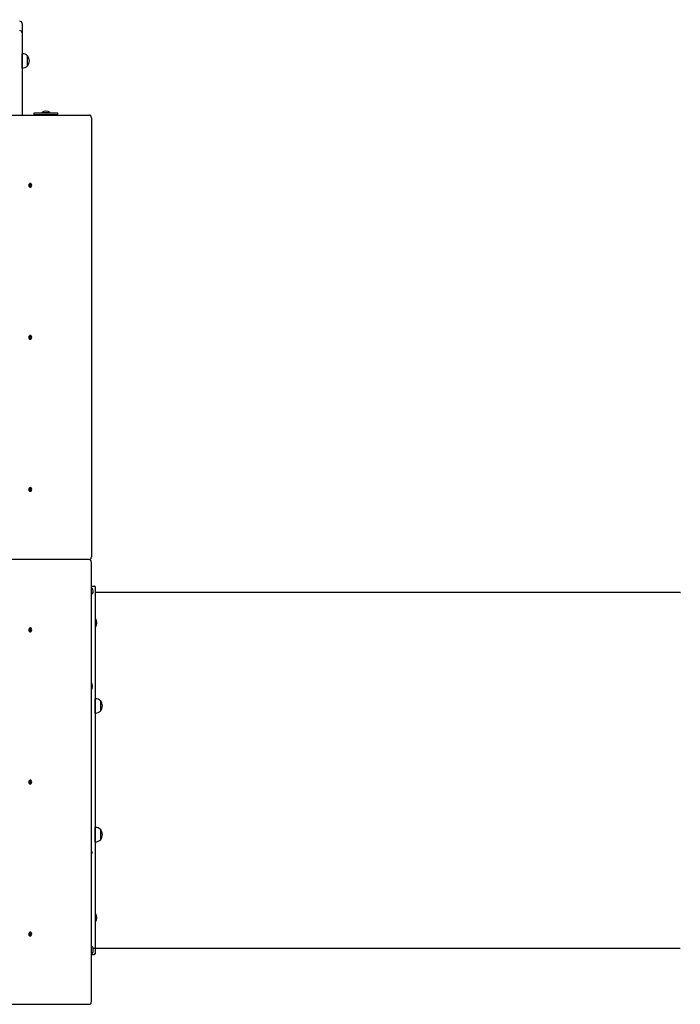
# Model space of a CAD drawing. Units: millimetres. Extents: x 1786 to 18298, y 1306 to 23618.
# Drawn here: x 11067 to 12478, y 7755 to 9859 of the extents above; entities that cross this region are included whole.
import ezdxf

# ---------------------------------------------------------------- set-up
doc = ezdxf.new("R2010")
doc.units = ezdxf.units.MM
doc.header["$LTSCALE"] = 90
doc.linetypes.add('SLD-Сплошная', pattern=[0])
doc.layers.add('THICK_LINE', color=7, linetype='SLD-Сплошная', lineweight=25)
doc.styles.add('SLDTEXTSTYLE0', font='TXT', dxfattribs={"width": 0.605})
doc.dimstyles.new('SLDDIMSTYLE3', dxfattribs={"dimtxt": 450, "dimasz": 450, "dimexe": 0, "dimexo": 0.0625, "dimgap": 112.5, "dimtad": 2, "dimdec": 0, "dimrnd": 1e-09, "dimzin": 12, "dimdsep": 46, "dimtxsty": 'SLDTEXTSTYLE0', "dimsah": 1, "dimcen": 0.09, "dimadec": 0, "dimazin": 3, "dimtfac": 1, "dimtofl": 0, "dimtmove": 0, "dimatfit": 3, "dimfxl": 1, "dimfrac": 2, "dimtolj": 1, "dimtzin": 12, "dimarcsym": 0})

# ---------------------------------------------------------------- blocks, each defined once
blk = doc.blocks.new('_D_6')
at = {"layer": 'THICK_LINE', "transparency": 16777216}
for p, q in [((14719, 15806.6), (2283.7, 15806.6)), ((2463.7, 2323.5), (2463.7, 15806.6)), ((10637.2, 2323.5), (2283.7, 2323.5))]:
    blk.add_line(p, q, dxfattribs=at)
for points in [[(2463.7, 15806.6), (2373.7, 15356.6), (2553.7, 15356.6)], [(2463.7, 2323.5), (2553.7, 2773.5), (2373.7, 2773.5)]]:
    blk.add_solid(points, dxfattribs=at)
at = {"layer": 'THICK_LINE', "transparency": 16777216, "insert": (1883.6, 8360.3), "char_height": 450, "attachment_point": 1, "rotation": 90, "style": 'SLDTEXTSTYLE0'}
blk.add_mtext('13483', dxfattribs=at)
blk = doc.blocks.new('_D_8')
at = {"layer": 'THICK_LINE', "transparency": 16777216}
for p, q in [((15208, 13885.7), (18298, 13885.7)), ((18118, 13885.7), (18118, 3823.5)), ((11123, 3823.5), (18298, 3823.5))]:
    blk.add_line(p, q, dxfattribs=at)
for points in [[(18118, 13885.7), (18028, 13435.7), (18208, 13435.7)], [(18118, 3823.5), (18208, 4273.5), (18028, 4273.5)]]:
    blk.add_solid(points, dxfattribs=at)
at = {"layer": 'THICK_LINE', "transparency": 16777216, "insert": (17537.9, 8149.9), "char_height": 450, "attachment_point": 1, "rotation": 90, "style": 'SLDTEXTSTYLE0'}
blk.add_mtext('10062', dxfattribs=at)

msp = doc.modelspace()

# ---------------------------------------------------------------- linework, layer by layer
at = {"color": 7, "linetype": 'SLD-Сплошная', "lineweight": 25}
for p, q in [((11072.01, 9850.42), (11072.01, 9845.42)), ((11072.01, 9845.42), (11072.01, 9830.42)), ((11072.01, 9830.42), (11072.01, 9805.42)), ((11072.01, 9805.42), (11072.01, 9654.89)), ((11072.21, 9785.61), (11072.01, 9785.59)), ((11072.21, 9785.48), (11072.21, 9785.61)), ((11072.21, 9755.24), (11072.21, 9785.48)), ((11084.01, 9781.17), (11083.77, 9781.17)), ((11084.01, 9779.33), (11084.01, 9781.17)), ((11084.01, 9759.67), (11084.01, 9779.33)), ((11072.01, 9755.25), (11072.21, 9755.24)), ((11072.51, 9740.42), (11072.51, 9740.42)), ((11072.51, 9740.42), (11072.51, 9720.42)), ((11083.77, 9759.68), (11084.01, 9759.67)), ((11072.51, 9720.42), (11072.51, 9720.42)), ((11098.01, 9655.39), (11098.01, 9659.39)), ((11098.01, 9659.39), (11123.01, 9659.39)), ((11114.01, 9660.11), (11114.01, 9660.11)), ((11114.01, 9660.11), (11123.85, 9660.11)), ((11123.01, 9659.39), (11148.01, 9659.39)), ((11123.85, 9660.11), (11132.01, 9660.11)), ((11132.01, 9660.11), (11132.01, 9660.11)), ((11148.01, 9659.39), (11148.01, 9655.39)), ((10234.32, 9654.89), (11215.79, 9654.89)), ((11123.01, 9655.39), (11098.01, 9655.39)), ((11098.01, 9655.39), (11098.01, 9655.39)), ((11117.46, 9655.39), (11117.46, 9654.89)), ((11148.01, 9655.39), (11123.01, 9655.39)), ((11128.56, 9654.89), (11128.56, 9655.39)), ((11148.01, 9655.39), (11148.01, 9655.39)), ((11220.03, 9648.89), (11220.03, 8710.89)), ((11089.85, 9508.89), (11089.21, 9508.89)), ((11090.27, 9508.8), (11090.54, 9507.19)), ((11089.21, 9500.89), (11089.57, 9500.98)), ((11090.54, 9502.59), (11090.27, 9500.98)), ((11089.85, 9183.89), (11089.21, 9183.89)), ((11089.21, 9175.89), (11089.57, 9175.98)), ((11090.27, 9183.8), (11090.54, 9182.19)), ((11090.54, 9177.59), (11090.27, 9175.98)), ((11089.85, 8858.89), (11089.21, 8858.89)), ((11090.27, 8858.8), (11090.54, 8857.19)), ((11089.21, 8850.89), (11089.57, 8850.98)), ((11090.54, 8852.59), (11090.27, 8850.98)), ((11215.79, 8704.89), (10234.32, 8704.89)), ((11220.03, 7760.89), (11220.03, 8698.89)), ((11225.01, 8648.53), (11220.03, 8647.88)), ((11225.01, 8647.88), (11220.03, 8647.88)), ((11228.01, 8647.87), (11220.03, 8647.88)), ((11226.89, 8647.88), (11225.01, 8648.52)), ((11225.01, 8647.88), (11225.01, 8647.88)), ((11228.01, 8647.88), (11226.89, 8647.88)), ((11227.95, 8646.18), (11227.85, 8646.44)), ((11228.01, 8647.87), (11228.01, 8647.88)), ((11228.01, 8647.87), (11228.01, 8647.68)), ((11228.01, 8647.68), (11228.01, 8647.67)), ((11228.01, 8647.67), (11228.01, 7862.11)), ((12477.81, 8634.89), (11228.01, 8634.89)), ((11228.73, 8578.89), (11228.73, 8578.89)), ((11228.73, 8578.89), (11228.73, 8560.89)), ((11089.85, 8558.89), (11089.21, 8558.89)), ((11089.21, 8550.89), (11089.57, 8550.98)), ((11090.27, 8558.8), (11090.54, 8557.19)), ((11090.54, 8552.59), (11090.27, 8550.98)), ((11228.73, 8560.89), (11228.73, 8560.89)), ((11228.21, 8407.58), (11228.01, 8407.56)), ((11228.21, 8377.2), (11228.21, 8407.58)), ((11240.01, 8403.14), (11239.77, 8403.13)), ((11240.01, 8389.69), (11240.01, 8403.14)), ((11228.01, 8377.22), (11228.21, 8377.2)), ((11239.77, 8381.65), (11240.01, 8381.64)), ((11240.01, 8381.64), (11240.01, 8389.69)), ((11089.85, 8233.89), (11089.21, 8233.89)), ((11089.21, 8225.89), (11089.57, 8225.98)), ((11090.27, 8233.8), (11090.54, 8232.19)), ((11090.54, 8227.59), (11090.27, 8225.98)), ((11228.21, 8132.58), (11228.01, 8132.56)), ((11228.21, 8131.7), (11228.21, 8132.58)), ((11228.21, 8102.2), (11228.21, 8131.7)), ((11240.01, 8128.14), (11239.77, 8128.13)), ((11240.01, 8114.69), (11240.01, 8128.14)), ((11228.01, 8102.22), (11228.21, 8102.2)), ((11239.77, 8106.65), (11240.01, 8106.64)), ((11240.01, 8106.64), (11240.01, 8114.69)), ((11228.73, 7948.89), (11228.73, 7948.89)), ((11228.73, 7948.89), (11228.73, 7930.89)), ((11228.73, 7930.89), (11228.73, 7930.89)), ((11089.85, 7908.89), (11089.21, 7908.89)), ((11089.21, 7900.89), (11089.57, 7900.98)), ((11090.27, 7908.8), (11090.54, 7907.19)), ((11090.54, 7902.59), (11090.27, 7900.98)), ((11223.72, 7874.75), (12477.81, 7874.89)), ((11220.03, 7861.26), (11225.01, 7861.91)), ((11220.03, 7861.26), (11225.01, 7861.26)), ((11228.01, 7861.9), (11225.01, 7861.91)), ((11227.82, 7863.27), (11227.95, 7863.61)), ((11228.01, 7862.11), (11228.01, 7862.09)), ((11228.01, 7862.09), (11228.01, 7861.9)), ((10234.32, 7754.89), (11215.79, 7754.89))]:
    msp.add_line(p, q, dxfattribs=at)
at = {"color": 7, "linetype": 'SLD-Сплошная', "lineweight": 25, "flags": 128}
for points in [[(11220.03, 9648.89), (11219.95, 9650.06), (11219.71, 9651.19), (11219.31, 9652.22), (11218.79, 9653.13), (11218.14, 9653.88), (11217.41, 9654.43), (11216.61, 9654.77), (11215.79, 9654.89)], [(11089.21, 9508.89), (11088.38, 9508.71), (11087.62, 9508.19), (11087, 9507.38), (11086.58, 9506.35), (11086.39, 9505.19), (11086.46, 9504), (11086.76, 9502.89), (11087.29, 9501.96), (11087.99, 9501.29), (11088.79, 9500.93), (11089.21, 9500.89)], [(11089.85, 9508.89), (11089.02, 9508.71), (11088.26, 9508.19), (11087.64, 9507.38), (11087.22, 9506.35), (11087.03, 9505.19), (11087.09, 9504), (11087.4, 9502.89), (11087.93, 9501.96), (11088.62, 9501.29), (11089.43, 9500.93), (11090.27, 9500.93), (11091.08, 9501.29), (11091.4, 9501.56)], [(11091.41, 9508.21), (11090.68, 9508.71), (11089.85, 9508.89)], [(11089.21, 9183.89), (11088.38, 9183.71), (11087.62, 9183.19), (11087, 9182.38), (11086.58, 9181.35), (11086.39, 9180.19), (11086.46, 9179), (11086.76, 9177.89), (11087.29, 9176.96), (11087.99, 9176.29), (11088.79, 9175.93), (11089.21, 9175.89)], [(11089.85, 9183.89), (11089.02, 9183.71), (11088.26, 9183.19), (11087.64, 9182.38), (11087.22, 9181.35), (11087.03, 9180.19), (11087.09, 9179), (11087.4, 9177.89), (11087.93, 9176.96), (11088.62, 9176.29), (11089.43, 9175.93), (11090.27, 9175.93), (11091.08, 9176.29), (11091.4, 9176.56)], [(11091.41, 9183.21), (11090.68, 9183.71), (11089.85, 9183.89)], [(11089.21, 8858.89), (11088.38, 8858.71), (11087.62, 8858.19), (11087, 8857.38), (11086.58, 8856.35), (11086.39, 8855.19), (11086.46, 8854), (11086.76, 8852.89), (11087.29, 8851.96), (11087.99, 8851.29), (11088.79, 8850.93), (11089.21, 8850.89)], [(11089.85, 8858.89), (11089.02, 8858.71), (11088.26, 8858.19), (11087.64, 8857.38), (11087.22, 8856.35), (11087.03, 8855.19), (11087.09, 8854), (11087.4, 8852.89), (11087.93, 8851.96), (11088.62, 8851.29), (11089.43, 8850.93), (11090.27, 8850.93), (11091.08, 8851.29), (11091.4, 8851.56)], [(11091.41, 8858.21), (11090.68, 8858.71), (11089.85, 8858.89)], [(11215.79, 8704.89), (11216.61, 8705), (11217.41, 8705.35), (11218.14, 8705.9), (11218.79, 8706.65), (11219.31, 8707.56), (11219.71, 8708.59), (11219.95, 8709.72), (11220.03, 8710.89)], [(11220.03, 8698.89), (11219.95, 8700.06), (11219.71, 8701.19), (11219.31, 8702.22), (11218.79, 8703.13), (11218.14, 8703.88), (11217.41, 8704.43), (11216.61, 8704.77), (11215.79, 8704.89)], [(11089.21, 8558.89), (11088.38, 8558.71), (11087.62, 8558.19), (11087, 8557.38), (11086.58, 8556.35), (11086.39, 8555.19), (11086.46, 8554), (11086.76, 8552.89), (11087.29, 8551.96), (11087.99, 8551.29), (11088.79, 8550.93), (11089.21, 8550.89)], [(11089.85, 8558.89), (11089.02, 8558.71), (11088.26, 8558.19), (11087.64, 8557.38), (11087.22, 8556.35), (11087.03, 8555.19), (11087.09, 8554), (11087.4, 8552.89), (11087.93, 8551.96), (11088.62, 8551.29), (11089.43, 8550.93), (11090.27, 8550.93), (11091.08, 8551.29), (11091.4, 8551.56)], [(11091.41, 8558.21), (11090.68, 8558.71), (11089.85, 8558.89)], [(11089.21, 8233.89), (11088.38, 8233.71), (11087.62, 8233.19), (11087, 8232.38), (11086.58, 8231.35), (11086.39, 8230.19), (11086.46, 8229), (11086.76, 8227.89), (11087.29, 8226.96), (11087.99, 8226.29), (11088.79, 8225.93), (11089.21, 8225.89)], [(11089.85, 8233.89), (11089.02, 8233.71), (11088.26, 8233.19), (11087.64, 8232.38), (11087.22, 8231.35), (11087.03, 8230.19), (11087.09, 8229), (11087.4, 8227.89), (11087.93, 8226.96), (11088.62, 8226.29), (11089.43, 8225.93), (11090.27, 8225.93), (11091.08, 8226.29), (11091.4, 8226.56)], [(11091.41, 8233.21), (11090.68, 8233.71), (11089.85, 8233.89)], [(11089.21, 7908.89), (11088.38, 7908.71), (11087.62, 7908.19), (11087, 7907.38), (11086.58, 7906.35), (11086.39, 7905.19), (11086.46, 7904), (11086.76, 7902.89), (11087.29, 7901.96), (11087.99, 7901.29), (11088.79, 7900.93), (11089.21, 7900.89)], [(11089.85, 7908.89), (11089.02, 7908.71), (11088.26, 7908.19), (11087.64, 7907.38), (11087.22, 7906.35), (11087.03, 7905.19), (11087.09, 7904), (11087.4, 7902.89), (11087.93, 7901.96), (11088.62, 7901.29), (11089.43, 7900.93), (11090.27, 7900.93), (11091.08, 7901.29), (11091.4, 7901.56)], [(11091.41, 7908.21), (11090.68, 7908.71), (11089.85, 7908.89)], [(11220.03, 7879.08), (11221.33, 7878.29), (11222.43, 7877.36), (11223.21, 7876.36), (11223.64, 7875.32), (11223.72, 7874.75)], [(11220.03, 7879.08), (11221.32, 7878.46), (11222.42, 7877.53), (11223.19, 7876.53), (11223.62, 7875.49), (11223.71, 7874.74)], [(11215.79, 7754.89), (11216.61, 7755), (11217.41, 7755.35), (11218.14, 7755.9), (11218.79, 7756.65), (11219.31, 7757.56), (11219.71, 7758.59), (11219.95, 7759.72), (11220.03, 7760.89)]]:
    msp.add_lwpolyline(points, dxfattribs=at)
at = {"color": 7, "linetype": 'SLD-Сплошная', "lineweight": 25}
for centre, radius, start, end in [((11067.01, 9850.42), 5, 0, 90), ((11067.01, 9830.42), 5, 0.00014, 89.99974), ((11073.01, 9770.42), 15.21, 44.95579, 93.0153), ((11070.2, 9770.42), 17.5, 322.1, 37.90001), ((11073.01, 9770.42), 15.21, 266.9847, 315.04421), ((11123.01, 9649.39), 14, 49.99483, 130.00513), ((11123.93, 9641.68), 14, 70.69035, 109.3095), ((11089.92, 9506.85), 1.98, 79.70827, 100.29173), ((11087.36, 9506.38), 3.28, 14.27764, 47.70458), ((11088.24, 9506.48), 3.09, 13.21706, 48.76516), ((11087.53, 9503.3), 3.09, 311.23298, 346.7848), ((11089.92, 9502.93), 1.98, 259.72523, 280.27477), ((11088.07, 9503.4), 3.28, 312.31548, 345.7023), ((11081.99, 9504.89), 8.85, 344.9495, 15.0505), ((11082.7, 9504.89), 8.85, 344.95209, 15.04791), ((11088.28, 9504.89), 4.56, 313.15792, 46.74959), ((11089.92, 9181.85), 1.98, 79.72842, 100.27158), ((11087.36, 9181.38), 3.28, 14.2781, 47.70318), ((11087.53, 9178.3), 3.09, 311.22932, 346.7894), ((11089.92, 9177.93), 1.98, 259.71674, 280.28326), ((11088.24, 9181.48), 3.09, 13.22031, 48.76098), ((11088.07, 9178.4), 3.28, 312.31213, 345.70658), ((11081.99, 9179.89), 8.85, 344.94928, 15.05072), ((11082.7, 9179.89), 8.85, 344.95186, 15.04814), ((11088.28, 9179.89), 4.56, 313.1573, 46.75021), ((11089.92, 8856.85), 1.98, 79.72098, 100.27902), ((11087.36, 8856.38), 3.28, 14.27787, 47.70388), ((11088.24, 8856.48), 3.09, 13.22041, 48.76134), ((11081.99, 8854.89), 8.85, 344.94939, 15.05061), ((11082.7, 8854.89), 8.85, 344.95198, 15.04802), ((11088.28, 8854.89), 4.56, 313.15754, 46.74998), ((11087.53, 8853.3), 3.09, 311.2299, 346.78835), ((11089.92, 8852.93), 1.98, 259.72258, 280.27742), ((11088.07, 8853.4), 3.28, 312.31143, 345.70681), ((11225.22, 8646.09), 2.45, 46.84734, 94.874), ((11209.14, 8636.09), 14.62, 355.83273, 41.85579), ((11217.91, 8636.24), 5.93, 290.89922, 348.26526), ((11217.95, 8636.23), 5.92, 290.56063, 346.54687), ((12477.81, 8635.09), 0.2, 270, 0), ((11218.01, 8569.89), 14, 319.9948, 40.0052), ((11089.92, 8556.85), 1.98, 79.72258, 100.27742), ((11087.36, 8556.38), 3.28, 14.27787, 47.70388), ((11087.53, 8553.3), 3.09, 311.2299, 346.78835), ((11089.92, 8552.93), 1.98, 259.72098, 280.27902), ((11088.24, 8556.48), 3.09, 13.22041, 48.76134), ((11088.07, 8553.4), 3.28, 312.31143, 345.70681), ((11081.99, 8554.89), 8.85, 344.94939, 15.05061), ((11082.7, 8554.89), 8.85, 344.95198, 15.04802), ((11088.28, 8554.89), 4.56, 313.15723, 46.75029), ((11208.13, 8434.82), 14.26, 351.73214, 33.45166), ((11209.52, 8434.32), 12.8, 325.1536, 357.20485), ((11209.44, 8434.38), 12.9, 325.14209, 352.84668), ((11229.01, 8392.39), 15.21, 44.95579, 93.0153), ((11226.2, 8392.39), 17.5, 322.09987, 37.89992), ((11229.01, 8392.39), 15.21, 266.9847, 315.04421), ((11089.92, 8231.85), 1.98, 79.71674, 100.28326), ((11087.36, 8231.38), 3.28, 14.2781, 47.70318), ((11087.53, 8228.3), 3.09, 311.23026, 346.78845), ((11089.92, 8227.93), 1.98, 259.72842, 280.27158), ((11088.24, 8231.48), 3.09, 13.21936, 48.76193), ((11088.07, 8228.4), 3.28, 312.31213, 345.70658), ((11081.99, 8229.89), 8.85, 344.94928, 15.05072), ((11082.7, 8229.89), 8.85, 344.95186, 15.04814), ((11088.28, 8229.89), 4.56, 313.15755, 46.74997), ((11229.01, 8117.39), 15.21, 44.95579, 93.0153), ((11226.2, 8117.39), 17.5, 322.09992, 37.89987), ((11229.01, 8117.39), 15.21, 266.9847, 315.04421), ((11209.44, 8075.4), 12.9, 7.51978, 35.53883), ((11209.58, 8075.53), 12.75, 7.02732, 34.96411), ((11214.74, 8065.51), 13.79, 57.10184, 57.18672), ((11218.01, 7939.89), 14, 319.9948, 40.0052), ((11089.92, 7906.85), 1.98, 79.72523, 100.27477), ((11087.36, 7906.38), 3.28, 14.28237, 47.69985), ((11087.53, 7903.3), 3.08, 311.22608, 346.7917), ((11089.92, 7902.92), 1.98, 259.70827, 280.29173), ((11088.24, 7906.48), 3.09, 13.22396, 48.75826), ((11088.07, 7903.4), 3.28, 312.31074, 345.70704), ((11081.99, 7904.89), 8.85, 344.9495, 15.0505), ((11082.7, 7904.89), 8.85, 344.95209, 15.04791), ((11088.28, 7904.89), 4.56, 313.15668, 46.75083), ((11209.45, 7871.37), 14.63, 316.29087, 13.35181), ((12477.85, 7874.69), 0.2, 101.62732, 101.65108), ((11225.03, 7864.25), 2.99, 269.56148, 308.63915), ((11225.15, 7863.92), 2.67, 267.07449, 311.12614)]:
    msp.add_arc(centre, radius, start, end, dxfattribs=at)

# ---------------------------------------------------------------- dimensions: what is measured, and where the dimension line sits
at = {"layer": 'THICK_LINE'}
for base, p1, p2, picture, middle in [((2463.68, 15806.6), (10637.19, 2323.45), (14719.01, 15806.6), '_D_6', (2463.68, 9065.03)), ((18118.01, 3823.45), (15208.01, 13885.71), (11123.01, 3823.45), '_D_8', (18118.01, 8854.58))]:
    dim = msp.add_linear_dim(base=base, p1=p1, p2=p2, angle=90, dimstyle='SLDDIMSTYLE3', dxfattribs=at)
    dim.commit()
    dim.dimension.update_dxf_attribs({"geometry": picture, "text_midpoint": middle, "dimtype": 160})

doc.saveas('drawing.dxf')
